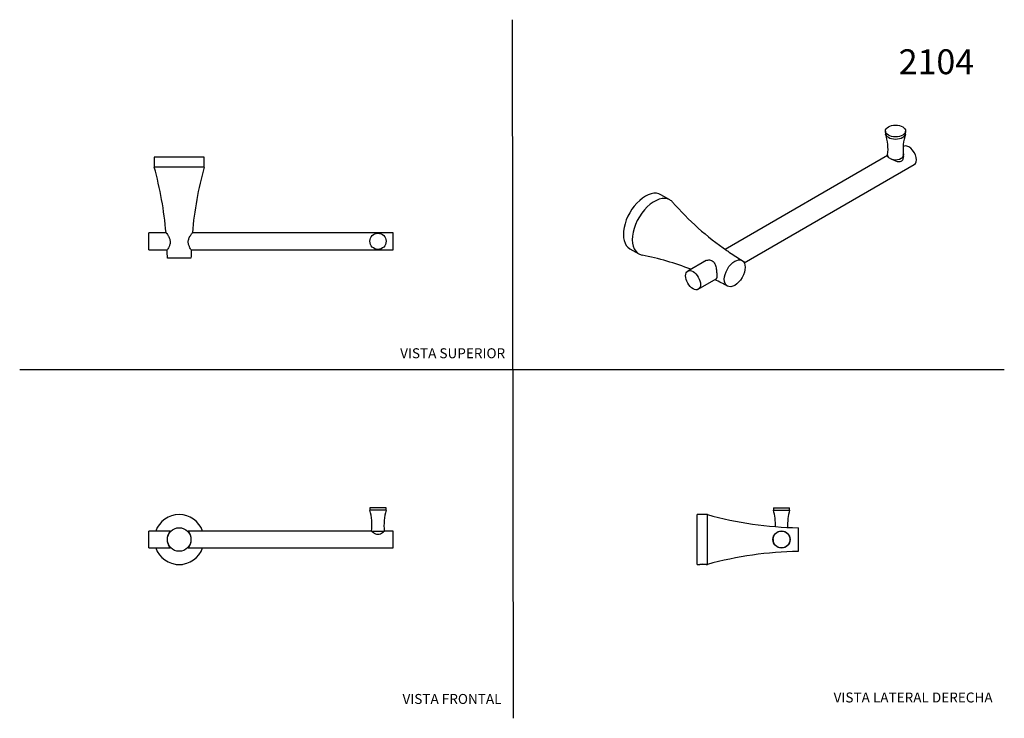
# Model space of a CAD drawing. Units: millimetres. Extents: x 0 to 594, y 0 to 421.
import ezdxf
from ezdxf.enums import TextEntityAlignment as Align
from ezdxf.lldxf.tags import DXFTag

# ---------------------------------------------------------------- set-up
doc = ezdxf.new("R2010")
doc.units = ezdxf.units.MM
for name, color, linetype in [('1-02-1074', 7, 'Continuous'), ('1-03-0642', 7, 'Continuous'), ('1-03-0648', 7, 'Continuous'), ('1-03-0687', 7, 'Continuous'), ('1-03-0692', 7, 'Continuous'), ('Default', 7, 'Continuous')]:
    doc.layers.add(name, color=color, linetype=linetype)
doc.styles.add('SEACAD_Arial', font='arial.ttf')
doc.styles.add('SEACAD_ArialB', font='arialbd.ttf')
tags = doc.linetypes.add('HIDDEN2', pattern=[4.7625, 3.175, -1.5875]).pattern_tags.tags
tags[6:7] = [DXFTag(74, 4), DXFTag(75, 0), DXFTag(340, '0'), DXFTag(46, 0.0), DXFTag(50, 0.0), DXFTag(44, 0.0), DXFTag(45, 0.0)]
tags[4:5] = [DXFTag(74, 4), DXFTag(75, 0), DXFTag(340, '0'), DXFTag(46, 0.0), DXFTag(50, 0.0), DXFTag(44, 0.0), DXFTag(45, 0.0)]

# ---------------------------------------------------------------- blocks, each defined once
blk = doc.blocks.new('SE')
at = {"layer": '1-02-1074', "color": 7, "linetype": 'Continuous'}
blk.add_line((454.72, 109.45), (454.62, 109.45), dxfattribs=at)
blk.add_arc((496.15, 80.7), 48.58, 148.71002, 148.87406, dxfattribs=at)
for points, weights in [([(454.27, 107.24), (454.37, 106.8), (454.48, 106.51)], [0.953991833935, 0.910473068683, 0.957228911799]), ([(454.41, 108.82), (454.44, 108.7), (454.47, 108.57)], [0.943328358941, 0.934932659043, 0.933370045631])]:
    blk.add_rational_spline(points, weights, degree=2, dxfattribs=at)
blk.add_rational_spline([(454.28, 107.94), (454.32, 107.75), (454.36, 107.55), (454.37, 107.54), (454.37, 107.53)], [0.946739466401, 0.963336271375, 1, 0.997974176525, 0.99600961781], degree=2, knots=[0.600160495, 0.600160495, 0.600160495, 0.60942586, 0.60942586, 0.60993781, 0.60993781, 0.60993781], dxfattribs=at)
at = {"layer": '1-03-0642', "color": 7, "linetype": 'Continuous'}
blk.add_circle((459.43, 107.55), 5.08, dxfattribs=at)
at = {"layer": '1-03-0648', "color": 7, "linetype": 'Continuous'}
for p, q in [((414.16, 92.52), (410.32, 92.52)), ((410.32, 92.52), (410.43, 92.46)), ((414.04, 92.46), (410.43, 92.46)), ((414.04, 92.46), (414.14, 92.51))]:
    blk.add_line(p, q, dxfattribs=at)
at = {"layer": '1-03-0687', "color": 7, "linetype": 'Continuous'}
for p, q in [((408.63, 92.51), (408.63, 122.59)), ((414.72, 122.59), (408.63, 122.59)), ((414.72, 92.51), (414.72, 122.59)), ((469.59, 100.44), (469.59, 114.66)), ((408.63, 92.51), (410.16, 92.51)), ((414.14, 92.51), (414.72, 92.51))]:
    blk.add_line(p, q, dxfattribs=at)
blk.add_circle((459.43, 107.55), 5.18, dxfattribs=at)
for centre, radius, start, end in [((473.86, 338.14), 223.52, 254.65772, 268.90386), ((473.86, -123.04), 223.52, 91.09614, 105.34228), ((412.08, 74.39), 18.23, 84.16051, 96.07091)]:
    blk.add_arc(centre, radius, start, end, dxfattribs=at)
at = {"layer": '1-03-0692', "color": 7, "linetype": 'Continuous'}
for p, q in [((454.55, 126.58), (464.31, 126.58)), ((454.55, 126.58), (454.55, 125.32)), ((454.55, 125.32), (464.31, 125.32)), ((464.31, 125.32), (464.31, 126.58)), ((455.62, 111.05), (455.62, 110.91)), ((457.5, 112.36), (457.78, 112.36)), ((461.08, 112.36), (461.34, 112.36)), ((463.24, 110.91), (463.24, 111.04))]:
    blk.add_line(p, q, dxfattribs=at)
for centre, start, end in [((420.24, 115.97), 359.00575, 15.24301), ((498.61, 115.97), 164.75699, 181.75276)]:
    blk.add_arc(centre, 35.56, start, end, dxfattribs=at)
blk = doc.blocks.new('SE1')
at = {"layer": '1-03-0642', "color": 7, "linetype": 'Continuous'}
for p, q in [((77.83, 102.47), (77.83, 112.63)), ((90.64, 112.63), (77.83, 112.63)), ((212.06, 112.63), (101.6, 112.63)), ((225.15, 112.63), (219.97, 112.63)), ((225.15, 102.47), (225.15, 112.63)), ((77.83, 102.47), (90.64, 102.47)), ((101.61, 102.47), (225.15, 102.47))]:
    blk.add_line(p, q, dxfattribs=at)
blk.add_open_spline([(212.05, 112.63), (212.05, 112.63), (212.16, 112.54), (212.58, 112.23), (212.87, 112.01), (213.58, 111.54), (213.99, 111.29), (214.92, 110.89), (215.46, 110.73), (216.56, 110.73), (217.09, 110.88), (218.03, 111.29), (218.44, 111.54), (219.14, 112.01), (219.43, 112.22), (219.85, 112.54), (219.97, 112.63), (219.97, 112.63), (219.97, 112.63), (219.97, 112.63)], degree=3, knots=[0.2501925, 0.2501925, 0.2501925, 0.2501925, 0.3125, 0.3125, 0.375, 0.375, 0.4375, 0.4375, 0.5, 0.5, 0.5625, 0.5625, 0.625, 0.625, 0.6875, 0.6875, 0.75, 0.75, 0.7501716, 0.7501716, 0.7501716, 0.7501716], dxfattribs=at)
at = {"layer": '1-03-0648', "color": 7, "linetype": 'Continuous'}
for p, q in [((94.2, 92.64), (94.2, 92.52)), ((94.2, 92.52), (95.64, 92.52)), ((94.2, 92.52), (94.31, 92.46)), ((94.31, 92.46), (97.93, 92.46)), ((96.6, 92.52), (98.04, 92.52)), ((97.93, 92.46), (98.04, 92.52)), ((98.04, 92.52), (98.04, 92.64))]:
    blk.add_line(p, q, dxfattribs=at)
at = {"layer": '1-03-0687', "color": 7, "linetype": 'Continuous'}
blk.add_circle((96.12, 107.55), 7.11, dxfattribs=at)
for start, end in [(19.7452, 160.2548), (199.7452, 340.2548)]:
    blk.add_arc((96.12, 107.55), 15.04, start, end, dxfattribs=at)
for points, knots in [([(90.47, 112.64), (90.49, 112.65), (90.51, 112.67), (90.69, 112.78), (90.71, 112.73), (90.48, 112.36), (90.25, 112.05), (89.77, 111.24), (89.51, 110.73), (89.1, 109.57), (88.95, 108.9), (88.83, 107.51), (88.87, 106.78), (89.12, 105.44), (89.33, 104.83), (89.8, 103.79), (90.06, 103.36), (90.49, 102.7), (90.66, 102.48), (90.68, 102.34), (90.6, 102.37), (90.47, 102.47)], [0.1162137, 0.1162137, 0.1162137, 0.1162137, 0.125, 0.125, 0.1875, 0.1875, 0.25, 0.25, 0.3125, 0.3125, 0.375, 0.375, 0.4375, 0.4375, 0.5, 0.5, 0.5625, 0.5625, 0.625, 0.625, 0.6716169, 0.6716169, 0.6716169, 0.6716169]), ([(101.78, 102.47), (101.74, 102.44), (101.7, 102.41), (101.54, 102.33), (101.55, 102.4), (101.82, 102.82), (102.06, 103.16), (102.55, 104), (102.8, 104.53), (103.19, 105.72), (103.33, 106.4), (103.41, 107.82), (103.35, 108.53), (103.07, 109.85), (102.85, 110.44), (102.37, 111.45), (102.11, 111.86), (101.7, 112.48), (101.56, 112.67), (101.59, 112.75), (101.66, 112.72), (101.78, 112.63)], [0.3600381, 0.3600381, 0.3600381, 0.3600381, 0.375, 0.375, 0.4375, 0.4375, 0.5, 0.5, 0.5625, 0.5625, 0.625, 0.625, 0.6875, 0.6875, 0.75, 0.75, 0.8125, 0.8125, 0.875, 0.875, 0.9158249, 0.9158249, 0.9158249, 0.9158249])]:
    blk.add_open_spline(points, degree=3, knots=knots, dxfattribs=at)
at = {"layer": '1-03-0692', "color": 7, "linetype": 'Continuous'}
for p, q in [((220.89, 126.58), (211.13, 126.58)), ((211.13, 126.58), (211.13, 125.32)), ((220.89, 125.32), (211.13, 125.32)), ((220.89, 125.32), (220.89, 126.58)), ((219.61, 112.36), (212.39, 112.36))]:
    blk.add_line(p, q, dxfattribs=at)
for centre, start, end in [((176.82, 115.97), 354.4075, 15.24301), ((255.2, 115.97), 164.75699, 185.58452)]:
    blk.add_arc(centre, 35.56, start, end, dxfattribs=at)
blk = doc.blocks.new('SE2')
at = {"layer": '1-03-0642', "color": 7, "linetype": 'Continuous'}
for p, q in [((77.83, 282.34), (77.83, 292.5)), ((88.26, 292.5), (77.83, 292.5)), ((225.15, 292.5), (103.98, 292.5)), ((225.15, 282.34), (225.15, 292.5)), ((77.83, 282.34), (88.93, 282.34)), ((103.32, 282.34), (225.15, 282.34))]:
    blk.add_line(p, q, dxfattribs=at)
at = {"layer": '1-03-0687', "color": 7, "linetype": 'Continuous'}
for p, q in [((111.16, 338.22), (81.08, 338.22)), ((81.08, 338.22), (81.08, 332.13)), ((111.16, 332.13), (111.16, 338.22)), ((111.16, 332.13), (81.08, 332.13)), ((103.23, 277.26), (89.01, 277.26))]:
    blk.add_line(p, q, dxfattribs=at)
for centre, start, end in [((-134.47, 272.99), 5.03499, 15.34228), ((326.71, 272.99), 164.65772, 174.96923), ((-134.47, 272.99), 1.09614, 2.3754), ((326.71, 272.99), 177.62456, 178.90386)]:
    blk.add_arc(centre, 223.52, start, end, dxfattribs=at)
for points, knots in [([(88.19, 292.6), (88.19, 292.6), (88.24, 292.53), (88.48, 292.21), (88.71, 291.88), (88.98, 291.47)], [0.894031, 0.894031, 0.894031, 0.894031, 0.9375, 0.9375, 1, 1, 1, 1]), ([(88.98, 291.47), (89.25, 291.06), (89.55, 290.58), (90.12, 289.45), (90.38, 288.82), (90.69, 287.46), (90.71, 286.73), (90.48, 285.38), (90.25, 284.77), (89.77, 283.72), (89.51, 283.27), (89.1, 282.6), (88.95, 282.37), (88.87, 282.25), (88.86, 282.24), (88.86, 282.24)], [0, 0, 0, 0, 0.0625, 0.0625, 0.125, 0.125, 0.1875, 0.1875, 0.25, 0.25, 0.3125, 0.3125, 0.375, 0.375, 0.394272, 0.394272, 0.394272, 0.394272]), ([(102.84, 290.8), (103.13, 291.29), (103.41, 291.7), (103.85, 292.32), (104, 292.53), (104.05, 292.6), (104.05, 292.6), (104.05, 292.6)], [0, 0, 0, 0, 0.0625, 0.0625, 0.125, 0.125, 0.1379411, 0.1379411, 0.1379411, 0.1379411]), ([(103.38, 282.24), (103.38, 282.24), (103.32, 282.33), (103.07, 282.72), (102.85, 283.07), (102.37, 283.94), (102.11, 284.47), (101.7, 285.68), (101.56, 286.37), (101.59, 287.77), (101.76, 288.48), (102.24, 289.75), (102.54, 290.3), (102.84, 290.8)], [0.6380082, 0.6380082, 0.6380082, 0.6380082, 0.6875, 0.6875, 0.75, 0.75, 0.8125, 0.8125, 0.875, 0.875, 0.9375, 0.9375, 1, 1, 1, 1])]:
    blk.add_open_spline(points, degree=3, knots=knots, dxfattribs=at)
at = {"layer": '1-03-0692', "color": 7, "linetype": 'Continuous'}
blk.add_circle((216.01, 287.42), 4.88, dxfattribs=at)
blk = doc.blocks.new('SE3')
at = {"layer": '1-03-0642', "color": 7, "linetype": 'Continuous'}
for p, q in [((533.09, 344.64), (532.75, 344.45)), ((523.42, 339.06), (425.45, 282.5)), ((436.9, 274.44), (539.44, 333.64)), ((413.88, 275.82), (402.87, 269.46)), ((409.22, 258.46), (420.07, 264.73))]:
    blk.add_line(p, q, dxfattribs=at)
for centre, major_axis, start_param, end_param in [((536.26, 339.14), (3.17, -5.5), 0, 3.141593), ((528.18, 337.31), (4.95, 0), 0.19319, 0.278247)]:
    blk.add_ellipse(centre, major_axis=major_axis, ratio=0.57735, start_param=start_param, end_param=end_param, dxfattribs=at)
blk.add_ellipse((406.05, 263.96), major_axis=(3.17, -5.5), ratio=0.57735, dxfattribs=at)
blk.add_open_spline([(523.4, 339.04), (523.29, 338.96), (523.23, 338.89), (523.22, 338.69), (523.33, 338.55), (523.81, 338.16), (524.19, 337.92), (525.15, 337.36), (525.74, 337.05), (526.96, 336.45), (527.59, 336.16), (528.83, 335.69), (529.44, 335.51), (530.62, 335.36), (531.19, 335.42), (532.17, 335.98), (532.54, 336.47), (533.01, 337.56), (533.13, 338.17), (533.14, 339.27), (533.06, 339.78), (532.88, 340.24)], degree=3, knots=[0.0817509, 0.0817509, 0.0817509, 0.0817509, 0.125, 0.125, 0.1875, 0.1875, 0.25, 0.25, 0.3125, 0.3125, 0.375, 0.375, 0.4375, 0.4375, 0.5, 0.5, 0.5625, 0.5625, 0.625, 0.625, 0.6790754, 0.6790754, 0.6790754, 0.6790754], dxfattribs=at)
at = {"layer": '1-03-0687', "color": 7, "linetype": 'Continuous'}
for p, q in [((392.1, 312.39), (386.71, 315.5)), ((367.91, 282.94), (373.3, 279.83))]:
    blk.add_line(p, q, dxfattribs=at)
for centre, radius, start, end in [((528.15, 428.5), 178.51, 221.15352, 235.25527), ((518.51, 412.89), 160.17, 235.62442, 238.86767), ((340.45, 102.9), 179.59, 69.00621, 78.80839), ((340.45, 102.9), 179.59, 61.2608, 63.96619)]:
    blk.add_arc(centre, radius, start, end, dxfattribs=at)
for centre, start_param, end_param in [((377.31, 299.22), 0, 3.141593), ((382.7, 296.11), 0, 3.33699), ((382.7, 296.11), 6.087762, 6.283185)]:
    blk.add_ellipse(centre, major_axis=(9.4, 16.28), ratio=0.57735, start_param=start_param, end_param=end_param, dxfattribs=at)
blk.add_ellipse((431.19, 268.11), major_axis=(4.44, 7.7), ratio=0.57735, dxfattribs=at)
for points, knots in [([(428.07, 280.68), (427.82, 280.86), (427.57, 281.02), (426.99, 281.42), (426.68, 281.64), (426.42, 281.82)], [0.85142552, 0.85142552, 0.85142552, 0.85142552, 0.875, 0.875, 0.91142563, 0.91142563, 0.91142563, 0.91142563]), ([(412.32, 275.02), (412.92, 275.47), (413.61, 275.8), (415.11, 276.18), (415.9, 276.22), (417.38, 275.88), (418.04, 275.47), (419.03, 274.28), (419.37, 273.54), (419.87, 271.93), (420.04, 271.05), (420.27, 269.32), (420.33, 268.43), (420.39, 266.86), (420.37, 266.17), (420.25, 265.13), (420.15, 264.78), (419.87, 264.43), (419.71, 264.36), (419.48, 264.38)], [0, 0, 0, 0, 0.0625, 0.0625, 0.125, 0.125, 0.1875, 0.1875, 0.25, 0.25, 0.3125, 0.3125, 0.375, 0.375, 0.4375, 0.4375, 0.5, 0.5, 0.5487744, 0.5487744, 0.5487744, 0.5487744])]:
    blk.add_open_spline(points, degree=3, knots=knots, dxfattribs=at)
blk.add_open_spline([(411.98, 274.74), (412.09, 274.83), (412.2, 274.93), (412.32, 275.02)], degree=3, dxfattribs=at)
at = {"layer": '1-03-0692', "color": 7, "linetype": 'Continuous'}
for p, q in [((522.08, 353.9), (522.08, 352.61)), ((534.28, 352.61), (534.28, 353.9)), ((523.42, 339.38), (523.42, 338.49)), ((532.94, 337.52), (532.94, 339.38))]:
    blk.add_line(p, q, dxfattribs=at)
for centre, radius, start, end in [((495.95, 343.07), 27.7, 352.76693, 18.64923), ((560.37, 343.08), 27.65, 161.33957, 187.27017)]:
    blk.add_arc(centre, radius, start, end, dxfattribs=at)
blk.add_ellipse((528.18, 353.9), major_axis=(6.1, 0), ratio=0.57735, dxfattribs=at)
for centre, major_axis, start_param, end_param in [((528.18, 352.61), (6.1, 0), 3.141593, 6.283185), ((528.18, 339.38), (4.76, 0), 3.069295, 3.652966), ((528.18, 339.38), (4.76, 0), 4.200467, 6.283185), ((528.18, 339.38), (4.76, 0), 0, 0.07269)]:
    blk.add_ellipse(centre, major_axis=major_axis, ratio=0.57735, start_param=start_param, end_param=end_param, dxfattribs=at)

msp = doc.modelspace()

# ---------------------------------------------------------------- linework, layer by layer
at = {"layer": 'Default', "color": 7, "linetype": 'HIDDEN2'}
for p, q in [((297.86, -0.25), (297.22, 421.05)), ((-0.09, 210.04), (593.8, 210.04))]:
    msp.add_line(p, q, dxfattribs=at)

# ---------------------------------------------------------------- block references
at = {"layer": 'Default'}
for name in ['SE3', 'SE2', 'SE1', 'SE']:
    msp.add_blockref(name, (0, 0), dxfattribs=at)

# ---------------------------------------------------------------- texts
at = {"layer": 'Default', "color": 7, "linetype": 'Continuous'}
for s, height, style, p in [('2104', 15, 'SEACAD_ArialB', (530.14, 403.19)), ('VISTA SUPERIOR', 6, 'SEACAD_Arial', (229.38, 222.9)), ('VISTA FRONTAL', 6, 'SEACAD_Arial', (230.81, 14.42)), ('VISTA LATERAL DERECHA', 6, 'SEACAD_Arial', (490.83, 15.3))]:
    msp.add_text(s, height=height, dxfattribs=dict(at, style=style)).set_placement(p, align=Align.TOP_LEFT)

doc.saveas('drawing.dxf')
